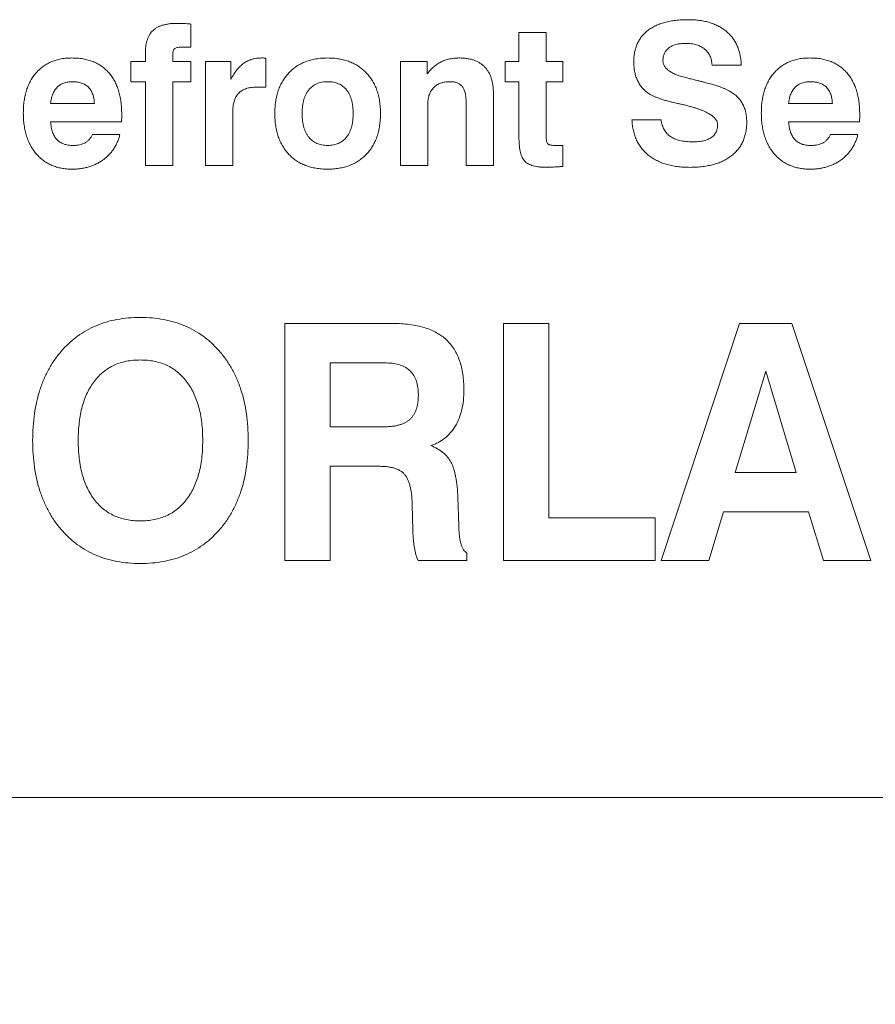
# Model space of a CAD drawing. Units: millimetres. Extents: x 6 to 414, y 6 to 291.
# Drawn here: x 242 to 253, y 161 to 173 of the extents above; entities that cross this region are included whole.
import ezdxf

# ---------------------------------------------------------------- set-up
doc = ezdxf.new("R2010")
doc.units = ezdxf.units.MM
doc.layers.add('BEMAßUNG_1', color=7, linetype='Continuous')
doc.styles.add('SLDTEXTSTYLE0', font='TXT', dxfattribs={"width": 0.605})
doc.dimstyles.new('SLDDIMSTYLE1', dxfattribs={"dimtxt": 2.5, "dimasz": 4, "dimexe": 0, "dimexo": 0.0625, "dimtad": 0, "dimtoh": 1, "dimdec": 4, "dimzin": 12, "dimdsep": 46, "dimtxsty": 'Standard', "dimsah": 1, "dimcen": 0.09, "dimadec": 0, "dimazin": 0, "dimtfac": 1, "dimtdec": 4, "dimtofl": 0, "dimtmove": 0, "dimatfit": 3, "dimfxl": 1, "dimtolj": 1, "dimtzin": 12, "dimarcsym": 0})

# ---------------------------------------------------------------- blocks, each defined once
blk = doc.blocks.new('*D38')
at = {"layer": 'BEMAßUNG_1'}
for p, q in [((262.09, 165.368), (262.09, 146.618)), ((234.59, 162.368), (234.59, 146.618)), ((234.59, 147.618), (243.412, 147.618)), ((262.09, 147.618), (253.268, 147.618))]:
    blk.add_line(p, q, dxfattribs=at)
for points in [[(234.59, 147.618), (238.59, 147.018), (238.59, 148.218)], [(262.09, 147.618), (258.09, 148.218), (258.09, 147.018)]]:
    blk.add_solid(points, dxfattribs=at)
at = {"layer": 'BEMAßUNG_1', "insert": (244.999, 148.923), "char_height": 2.5, "attachment_point": 1, "style": 'SLDTEXTSTYLE0'}
blk.add_mtext('27,5', dxfattribs=at)

msp = doc.modelspace()

# ---------------------------------------------------------------- linework, layer by layer
at = {"color": 7, "linetype": 'Continuous', "lineweight": 15}
for p, q in [((244.54247, 173.40961), (244.54247, 173.11827)), ((248.69631, 172.93365), (248.69631, 173.30288)), ((248.69631, 173.30288), (249.04247, 173.30288)), ((249.04247, 173.30288), (249.04247, 172.93365)), ((243.96555, 172.93365), (243.96555, 173.05156)), ((244.3117, 173.02236), (244.3117, 172.93365)), ((244.54247, 173.11827), (244.44619, 173.11827)), ((243.78093, 172.67981), (243.78093, 172.93365)), ((243.78093, 172.93365), (243.96555, 172.93365)), ((244.3117, 172.93365), (244.54247, 172.93365)), ((244.54247, 172.93365), (244.54247, 172.67981)), ((244.72708, 171.61827), (244.72708, 172.93365)), ((244.72708, 172.93365), (245.04836, 172.93365)), ((245.04836, 172.93365), (245.04836, 172.70757)), ((245.48862, 172.97692), (245.49006, 172.61058)), ((247.19631, 171.61827), (247.19631, 172.93365)), ((247.19631, 172.93365), (247.53526, 172.93365)), ((247.53526, 172.93365), (247.53526, 172.78005)), ((248.5236, 172.67981), (248.5236, 172.93365)), ((248.5236, 172.93365), (248.69631, 172.93365)), ((249.04247, 172.93365), (249.25016, 172.93365)), ((249.25016, 172.93365), (249.25016, 172.67981)), ((251.5117, 172.8875), (251.14247, 172.8875)), ((243.96555, 172.67981), (243.78093, 172.67981)), ((243.96555, 171.61827), (243.96555, 172.67981)), ((244.54247, 172.67981), (244.31422, 172.67981)), ((244.31422, 172.67981), (244.31422, 171.61827)), ((248.69631, 172.67981), (248.5236, 172.67981)), ((248.69631, 171.97308), (248.69631, 172.67981)), ((249.25016, 172.67981), (249.04247, 172.67981)), ((249.04247, 172.67981), (249.04247, 171.95613)), ((245.49006, 172.61058), (245.36963, 172.61058)), ((248.37324, 172.51827), (248.37324, 171.61827)), ((242.76555, 172.40288), (243.31939, 172.40288)), ((247.54247, 172.4018), (247.54247, 171.61827)), ((248.02708, 171.61827), (248.02708, 172.41623)), ((252.1117, 172.40288), (252.66555, 172.40288)), ((245.07324, 172.3131), (245.07324, 171.61827)), ((243.66086, 172.17212), (242.76555, 172.17212)), ((250.12708, 172.19519), (250.49631, 172.19519)), ((253.00701, 172.17212), (252.1117, 172.17212)), ((243.29631, 172.01058), (243.64247, 172.01058)), ((252.64247, 172.01058), (252.98862, 172.01058)), ((249.16254, 171.87211), (249.25016, 171.87211)), ((249.25016, 171.87211), (249.25016, 171.60493)), ((244.31422, 171.61827), (243.96555, 171.61827)), ((245.07324, 171.61827), (244.72708, 171.61827)), ((247.54247, 171.61827), (247.19631, 171.61827)), ((248.37324, 171.61827), (248.02708, 171.61827)), ((245.72987, 166.61827), (245.72987, 169.61827)), ((245.72987, 169.61827), (247.09706, 169.61827)), ((248.4991, 166.61827), (248.4991, 169.61827)), ((248.4991, 169.61827), (249.07602, 169.61827)), ((249.07602, 169.61827), (249.07602, 167.15673)), ((250.4991, 166.61827), (251.48888, 169.61827)), ((251.48888, 169.61827), (252.14994, 169.61827)), ((252.14994, 169.61827), (253.15294, 166.61827)), ((247.01833, 169.11827), (246.30679, 169.11827)), ((246.30679, 169.11827), (246.30679, 168.31058)), ((251.82121, 169.0155), (251.436, 167.73365)), ((252.20823, 167.73365), (251.82121, 169.0155)), ((246.30679, 168.31058), (246.99129, 168.31058)), ((246.92398, 167.81058), (246.30679, 167.81058)), ((246.30679, 167.81058), (246.30679, 166.61827)), ((251.436, 167.73365), (252.20823, 167.73365)), ((247.92218, 167.41935), (247.9348, 167.05757)), ((247.35246, 167.00349), (247.34525, 167.3256)), ((249.07602, 167.15673), (250.42218, 167.15673)), ((250.42218, 167.15673), (250.42218, 166.61827)), ((251.28516, 167.23365), (251.10186, 166.61827)), ((252.36328, 167.23365), (251.28516, 167.23365)), ((252.55258, 166.61827), (252.36328, 167.23365)), ((247.9348, 167.05757), (247.9348, 167.04495)), ((248.03756, 166.71202), (248.03756, 166.61827)), ((246.30679, 166.61827), (245.72987, 166.61827)), ((248.03756, 166.61827), (247.41857, 166.61827)), ((250.42218, 166.61827), (248.4991, 166.61827)), ((251.10186, 166.61827), (250.4991, 166.61827)), ((253.15294, 166.61827), (252.55258, 166.61827)), ((236.19004, 163.61827), (259.49004, 163.61827))]:
    msp.add_line(p, q, dxfattribs=at)
for points, knots in [([(243.96555, 173.05156), (243.96576, 173.06684), (243.96619, 173.0964), (243.97107, 173.13906), (243.9784, 173.17871), (243.98928, 173.21499), (244.0026, 173.24855), (244.01947, 173.27872), (244.0396, 173.30575), (244.06252, 173.32982), (244.08882, 173.35114), (244.11897, 173.36877), (244.15204, 173.38479), (244.18905, 173.39658), (244.2294, 173.40641), (244.27314, 173.41358), (244.32052, 173.4174), (244.35316, 173.41797), (244.37011, 173.41827)], [0, 0, 0, 0, 0.072733, 0.14068688, 0.20422774, 0.26453833, 0.32076938, 0.3758673, 0.42864464, 0.48087279, 0.53379583, 0.58926123, 0.6468738, 0.7084186, 0.77380957, 0.84457661, 0.91925674, 1, 1, 1, 1]), ([(244.37011, 173.41827), (244.38322, 173.41822), (244.41027, 173.41813), (244.4521, 173.41652), (244.4965, 173.41425), (244.52685, 173.41119), (244.54247, 173.40962)], [0, 0, 0, 0, 0.22765005, 0.47005362, 0.72734797, 1, 1, 1, 1]), ([(250.15016, 172.92933), (250.15071, 172.95027), (250.15178, 172.99113), (250.16024, 173.05044), (250.17372, 173.10618), (250.19353, 173.1579), (250.21782, 173.20652), (250.24892, 173.2505), (250.28492, 173.2911), (250.32663, 173.32743), (250.37337, 173.36002), (250.4252, 173.38829), (250.48222, 173.41145), (250.54378, 173.43106), (250.61027, 173.44601), (250.68161, 173.45672), (250.75785, 173.46328), (250.81036, 173.46403), (250.83742, 173.46442)], [0, 0, 0, 0, 0.06349019, 0.12385337, 0.18131636, 0.23703259, 0.29148007, 0.34567809, 0.39989203, 0.45568094, 0.51301431, 0.57238772, 0.63432502, 0.69934123, 0.76813447, 0.84076903, 0.9179581, 1, 1, 1, 1]), ([(250.83742, 173.46442), (250.86279, 173.4639), (250.91208, 173.46288), (250.98395, 173.45613), (251.05157, 173.4442), (251.11509, 173.42782), (251.17428, 173.4065), (251.2291, 173.3804), (251.27983, 173.34974), (251.32614, 173.3143), (251.36776, 173.27454), (251.40434, 173.23079), (251.43569, 173.18301), (251.46165, 173.13133), (251.48215, 173.07576), (251.49779, 173.01651), (251.50783, 172.95331), (251.51039, 172.90977), (251.5117, 172.8875)], [0, 0, 0, 0, 0.07606086, 0.14772394, 0.21613727, 0.28167651, 0.34413078, 0.40440097, 0.46340882, 0.52148878, 0.5788231, 0.63560804, 0.69206631, 0.74974822, 0.8085721, 0.86930677, 0.93315766, 1, 1, 1, 1]), ([(250.80497, 173.16442), (250.78341, 173.16377), (250.74266, 173.16254), (250.68511, 173.15236), (250.63544, 173.13432), (250.59963, 173.11339), (250.57632, 173.09273), (250.56086, 173.07639), (250.54776, 173.05845), (250.53773, 173.03844), (250.52933, 173.01739), (250.52364, 172.99459), (250.51987, 172.97044), (250.51955, 172.95374), (250.51939, 172.94519)], [0, 0, 0, 0, 0.15851006, 0.29967019, 0.42778385, 0.54560193, 0.60199394, 0.65641782, 0.71089194, 0.76467283, 0.82066139, 0.87727477, 0.93716917, 1, 1, 1, 1]), ([(251.14247, 172.8875), (251.14144, 172.89846), (251.13943, 172.91977), (251.13367, 172.9507), (251.12532, 172.9795), (251.115, 173.00664), (251.10146, 173.03128), (251.0864, 173.05441), (251.06843, 173.07509), (251.04825, 173.09383), (251.02569, 173.11062), (251.00077, 173.12487), (250.97379, 173.1373), (250.94448, 173.14748), (250.91262, 173.15471), (250.87872, 173.16069), (250.84253, 173.16381), (250.81771, 173.16421), (250.80497, 173.16442)], [0, 0, 0, 0, 0.06717997, 0.13065045, 0.19173441, 0.25005841, 0.30751266, 0.3630753, 0.41823427, 0.47431302, 0.53096499, 0.58949177, 0.64925226, 0.71214316, 0.77853294, 0.84850451, 0.92218351, 1, 1, 1, 1]), ([(244.44619, 173.11827), (244.43356, 173.11819), (244.41062, 173.11804), (244.37978, 173.1141), (244.35582, 173.10843), (244.33747, 173.09986), (244.32547, 173.08602), (244.31698, 173.06886), (244.31274, 173.04694), (244.31206, 173.03102), (244.3117, 173.02236)], [0, 0, 0, 0, 0.1945773, 0.35334097, 0.47779428, 0.57390309, 0.65913184, 0.75439796, 0.86630879, 1, 1, 1, 1]), ([(242.41939, 172.28389), (242.4198, 172.31012), (242.4206, 172.36126), (242.429, 172.4358), (242.44108, 172.50624), (242.4594, 172.57229), (242.48222, 172.6343), (242.51099, 172.69173), (242.54414, 172.74531), (242.58283, 172.79385), (242.62569, 172.83768), (242.67287, 172.87582), (242.72401, 172.90799), (242.77872, 172.93457), (242.83741, 172.95465), (242.89954, 172.96952), (242.96566, 172.97823), (243.01095, 172.97927), (243.03418, 172.97981)], [0, 0, 0, 0, 0.07486911, 0.14598264, 0.21398786, 0.27877573, 0.34144948, 0.40239324, 0.4619198, 0.52105015, 0.57930522, 0.63666652, 0.69390135, 0.75147281, 0.80998519, 0.87068001, 0.93369405, 1, 1, 1, 1]), ([(243.03418, 172.97981), (243.05872, 172.9793), (243.10642, 172.9783), (243.17581, 172.96939), (243.24103, 172.95529), (243.30175, 172.93457), (243.35841, 172.90856), (243.4104, 172.87622), (243.45857, 172.83853), (243.50186, 172.79464), (243.54042, 172.74545), (243.57431, 172.69143), (243.60218, 172.63216), (243.62587, 172.56845), (243.64381, 172.49958), (243.65603, 172.4257), (243.66433, 172.34706), (243.66513, 172.29293), (243.66555, 172.26514)], [0, 0, 0, 0, 0.06787626, 0.13187761, 0.19318227, 0.25216475, 0.30898621, 0.36526819, 0.42113918, 0.47779699, 0.53532988, 0.59372568, 0.6538037, 0.71618171, 0.78150193, 0.85031704, 0.9231639, 1, 1, 1, 1]), ([(245.04836, 172.70757), (245.06015, 172.72972), (245.08273, 172.77214), (245.12264, 172.82881), (245.16525, 172.87637), (245.21139, 172.9148), (245.26159, 172.94419), (245.3161, 172.96469), (245.37489, 172.97793), (245.41571, 172.97917), (245.4367, 172.97981)], [0, 0, 0, 0, 0.14947823, 0.28623818, 0.41202585, 0.52907928, 0.64274423, 0.75704192, 0.87508662, 1, 1, 1, 1]), ([(245.4367, 172.97981), (245.44295, 172.97992), (245.45378, 172.9801), (245.46818, 172.97905), (245.47931, 172.9787), (245.48575, 172.97747), (245.48862, 172.97692)], [0, 0, 0, 0, 0.35998556, 0.62341604, 0.83156102, 1, 1, 1, 1]), ([(245.60401, 172.27668), (245.60457, 172.30327), (245.60566, 172.35512), (245.61397, 172.43077), (245.62802, 172.50205), (245.64736, 172.569), (245.67241, 172.6316), (245.70297, 172.68991), (245.73975, 172.74354), (245.78156, 172.79275), (245.82847, 172.83665), (245.87947, 172.8752), (245.93501, 172.90751), (245.99454, 172.93424), (246.0584, 172.95486), (246.12636, 172.96896), (246.19833, 172.9784), (246.24785, 172.97933), (246.27324, 172.97981)], [0, 0, 0, 0, 0.0725097, 0.14145104, 0.20729768, 0.27048738, 0.33125206, 0.39094666, 0.44969638, 0.50830595, 0.56676123, 0.6245999, 0.68235301, 0.74164555, 0.80230398, 0.86500521, 0.93076689, 1, 1, 1, 1]), ([(246.27324, 172.97981), (246.29851, 172.97933), (246.34778, 172.9784), (246.41952, 172.96892), (246.48735, 172.95484), (246.55114, 172.93434), (246.61052, 172.90731), (246.66623, 172.87533), (246.71727, 172.83663), (246.76419, 172.79275), (246.80602, 172.74355), (246.84275, 172.68982), (246.8737, 172.63162), (246.89919, 172.56907), (246.91843, 172.50205), (246.93251, 172.43078), (246.94081, 172.35512), (246.94191, 172.30327), (246.94247, 172.27668)], [0, 0, 0, 0, 0.0689325, 0.13439454, 0.19712036, 0.2578026, 0.31681925, 0.37487832, 0.43273968, 0.4912179, 0.54985046, 0.60862323, 0.66849509, 0.7294065, 0.79262099, 0.85849346, 0.92746185, 1, 1, 1, 1]), ([(247.53526, 172.78005), (247.54787, 172.796), (247.57256, 172.82724), (247.61533, 172.8678), (247.66097, 172.90243), (247.71004, 172.93072), (247.76229, 172.95299), (247.81774, 172.96823), (247.8759, 172.97798), (247.91563, 172.97919), (247.93586, 172.97981)], [0, 0, 0, 0, 0.13097976, 0.25650141, 0.37879482, 0.49962577, 0.620824, 0.74399093, 0.86961542, 1, 1, 1, 1]), ([(247.93586, 172.97981), (247.95354, 172.97948), (247.98791, 172.97884), (248.03773, 172.9734), (248.08418, 172.96443), (248.12718, 172.95206), (248.16651, 172.93545), (248.20292, 172.91626), (248.23555, 172.89257), (248.26467, 172.86525), (248.29041, 172.83434), (248.31289, 172.79991), (248.33168, 172.76175), (248.34673, 172.71996), (248.35856, 172.6747), (248.36723, 172.62576), (248.37216, 172.57318), (248.37287, 172.53691), (248.37324, 172.51827)], [0, 0, 0, 0, 0.07268391, 0.14128001, 0.20572798, 0.26702406, 0.32484108, 0.38100196, 0.4358629, 0.49005206, 0.54478154, 0.60084014, 0.65874157, 0.71924169, 0.78312833, 0.85088629, 0.92336496, 1, 1, 1, 1]), ([(250.34487, 172.52656), (250.32963, 172.53707), (250.29945, 172.55787), (250.26033, 172.59653), (250.22633, 172.63973), (250.19848, 172.68846), (250.17685, 172.74224), (250.16152, 172.80063), (250.15194, 172.86351), (250.15077, 172.90694), (250.15016, 172.92933)], [0, 0, 0, 0, 0.11854041, 0.23463027, 0.35102926, 0.47013954, 0.59322046, 0.72165284, 0.85648168, 1, 1, 1, 1]), ([(250.51939, 172.94519), (250.52034, 172.93352), (250.52224, 172.91014), (250.53659, 172.8765), (250.5601, 172.8458), (250.59276, 172.81806), (250.63384, 172.79235), (250.68402, 172.76933), (250.74298, 172.74799), (250.78587, 172.73689), (250.80857, 172.73101)], [0, 0, 0, 0, 0.09056601, 0.18153642, 0.27969706, 0.38901212, 0.51298288, 0.6555886, 0.81764654, 1, 1, 1, 1]), ([(251.76555, 172.28389), (251.76595, 172.31012), (251.76675, 172.36126), (251.77516, 172.4358), (251.78723, 172.50624), (251.80555, 172.57229), (251.82838, 172.6343), (251.85714, 172.69173), (251.8903, 172.74531), (251.92899, 172.79385), (251.97184, 172.83768), (252.01903, 172.87582), (252.07016, 172.90799), (252.12487, 172.93457), (252.18356, 172.95465), (252.2457, 172.96952), (252.31181, 172.97823), (252.35711, 172.97927), (252.38033, 172.97981)], [0, 0, 0, 0, 0.07486911, 0.14598264, 0.21398786, 0.27877573, 0.34144948, 0.40239324, 0.4619198, 0.52105015, 0.57930522, 0.63666652, 0.69390135, 0.75147281, 0.80998519, 0.87068001, 0.93369405, 1, 1, 1, 1]), ([(252.38033, 172.97981), (252.40488, 172.9793), (252.45257, 172.9783), (252.52196, 172.96939), (252.58719, 172.95529), (252.6479, 172.93457), (252.70457, 172.90856), (252.75655, 172.87622), (252.80473, 172.83853), (252.84801, 172.79464), (252.88657, 172.74545), (252.92046, 172.69143), (252.94833, 172.63216), (252.97203, 172.56845), (252.98997, 172.49958), (253.00218, 172.4257), (253.01048, 172.34706), (253.01129, 172.29293), (253.0117, 172.26514)], [0, 0, 0, 0, 0.06787626, 0.13187761, 0.19318227, 0.25216475, 0.30898621, 0.36526819, 0.42113918, 0.47779699, 0.53532988, 0.59372568, 0.6538037, 0.71618171, 0.78150193, 0.85031704, 0.9231639, 1, 1, 1, 1]), ([(243.04103, 172.67981), (243.03104, 172.6796), (243.01162, 172.6792), (242.98321, 172.67604), (242.95654, 172.67004), (242.93112, 172.66278), (242.90762, 172.65251), (242.88565, 172.6402), (242.86561, 172.62535), (242.84062, 172.60303), (242.81415, 172.56891), (242.78975, 172.52058), (242.77275, 172.46444), (242.76802, 172.42404), (242.76555, 172.40288)], [0, 0, 0, 0, 0.06844153, 0.13314457, 0.19553403, 0.25575801, 0.31408018, 0.37091036, 0.42810383, 0.48470053, 0.60027163, 0.72152313, 0.85420681, 1, 1, 1, 1]), ([(243.31939, 172.40288), (243.31884, 172.41384), (243.31777, 172.4351), (243.31339, 172.46597), (243.30686, 172.49474), (243.29878, 172.52184), (243.28771, 172.54646), (243.27571, 172.56969), (243.26057, 172.59016), (243.24408, 172.60918), (243.22517, 172.62573), (243.20451, 172.64026), (243.18199, 172.65252), (243.15767, 172.66284), (243.13105, 172.67012), (243.10279, 172.67603), (243.07247, 172.67921), (243.05173, 172.6796), (243.04103, 172.67981)], [0, 0, 0, 0, 0.07387471, 0.14341183, 0.20983603, 0.27260846, 0.3335564, 0.39154723, 0.44842413, 0.50466292, 0.56090171, 0.61730943, 0.6745887, 0.7334109, 0.79494281, 0.86023615, 0.9278645, 1, 1, 1, 1]), ([(246.27468, 172.67981), (246.26205, 172.67941), (246.23742, 172.67864), (246.20148, 172.67407), (246.16786, 172.66579), (246.13645, 172.65408), (246.10718, 172.63939), (246.08024, 172.62125), (246.05592, 172.59955), (246.03343, 172.57509), (246.01371, 172.54728), (245.99663, 172.51665), (245.98233, 172.48338), (245.97027, 172.44749), (245.96144, 172.40869), (245.95504, 172.36724), (245.951, 172.32304), (245.95045, 172.29268), (245.95016, 172.27704)], [0, 0, 0, 0, 0.0645569, 0.12587788, 0.18471285, 0.24106591, 0.29682014, 0.35166729, 0.40649381, 0.46300728, 0.52111984, 0.58023301, 0.64184238, 0.7059302, 0.77341206, 0.8448971, 0.9201251, 1, 1, 1, 1]), ([(246.59631, 172.27704), (246.59597, 172.29267), (246.59531, 172.32301), (246.59206, 172.3673), (246.58488, 172.40864), (246.57628, 172.44752), (246.564, 172.48326), (246.55039, 172.51687), (246.53264, 172.54706), (246.51346, 172.57509), (246.49126, 172.59964), (246.46696, 172.62126), (246.44015, 172.63917), (246.41133, 172.65428), (246.38025, 172.66563), (246.34707, 172.67415), (246.31158, 172.67863), (246.28719, 172.67941), (246.27468, 172.67981)], [0, 0, 0, 0, 0.08020928, 0.15569932, 0.22758155, 0.29534591, 0.35970201, 0.421326, 0.48099018, 0.53898974, 0.59532612, 0.65038216, 0.70545891, 0.7603489, 0.81693788, 0.87482257, 0.93578885, 1, 1, 1, 1]), ([(247.81903, 172.67981), (247.80868, 172.67964), (247.7884, 172.67932), (247.75887, 172.67553), (247.73081, 172.66991), (247.70451, 172.66157), (247.67986, 172.6511), (247.65688, 172.63848), (247.6358, 172.6231), (247.61648, 172.60555), (247.59903, 172.58599), (247.58399, 172.56461), (247.57064, 172.5419), (247.56085, 172.51693), (247.55227, 172.49065), (247.5468, 172.46243), (247.54293, 172.43268), (247.54262, 172.41227), (247.54247, 172.4018)], [0, 0, 0, 0, 0.06990682, 0.13701516, 0.20090428, 0.26308155, 0.32313696, 0.38168441, 0.43985869, 0.49909532, 0.55778913, 0.61662331, 0.67556957, 0.73531096, 0.79748824, 0.86217295, 0.92928129, 1, 1, 1, 1]), ([(248.02708, 172.41623), (248.02695, 172.42765), (248.02668, 172.44967), (248.02465, 172.48148), (248.02062, 172.51072), (248.01539, 172.5374), (248.0084, 172.56147), (248.00045, 172.5832), (247.99006, 172.60215), (247.97493, 172.62439), (247.95013, 172.64726), (247.91308, 172.66688), (247.8683, 172.6777), (247.83616, 172.67908), (247.81903, 172.67981)], [0, 0, 0, 0, 0.08827841, 0.17022379, 0.24616682, 0.31631399, 0.38012089, 0.43981852, 0.494687, 0.54674644, 0.64731052, 0.75163644, 0.86768101, 1, 1, 1, 1]), ([(250.80857, 172.73101), (250.82095, 172.72785), (250.84411, 172.72194), (250.87688, 172.7141), (250.9051, 172.7069), (250.92252, 172.70241), (250.93045, 172.70036)], [0, 0, 0, 0, 0.30479929, 0.57063175, 0.80445081, 1, 1, 1, 1]), ([(250.93045, 172.70036), (250.94644, 172.69641), (250.97723, 172.68879), (251.02158, 172.67763), (251.06231, 172.66713), (251.09954, 172.65757), (251.13284, 172.64802), (251.16275, 172.63986), (251.18891, 172.63189), (251.21883, 172.62247), (251.25257, 172.61065), (251.2905, 172.5961), (251.32548, 172.58011), (251.34767, 172.56882), (251.35845, 172.56334)], [0, 0, 0, 0, 0.1096661, 0.21118007, 0.3045435, 0.38975848, 0.46703938, 0.53519578, 0.59621236, 0.6491103, 0.74402154, 0.83423102, 0.91947231, 1, 1, 1, 1]), ([(252.38718, 172.67981), (252.3772, 172.6796), (252.35778, 172.6792), (252.32937, 172.67604), (252.30269, 172.67004), (252.27727, 172.66278), (252.25378, 172.65251), (252.2318, 172.6402), (252.21177, 172.62535), (252.18678, 172.60303), (252.1603, 172.56891), (252.13591, 172.52058), (252.1189, 172.46444), (252.11417, 172.42404), (252.1117, 172.40288)], [0, 0, 0, 0, 0.06844153, 0.13314457, 0.19553403, 0.25575801, 0.31408018, 0.37091036, 0.42810383, 0.48470053, 0.60027163, 0.72152313, 0.85420681, 1, 1, 1, 1]), ([(252.66555, 172.40288), (252.66499, 172.41384), (252.66392, 172.4351), (252.65955, 172.46597), (252.65301, 172.49474), (252.64494, 172.52184), (252.63386, 172.54646), (252.62186, 172.56969), (252.60672, 172.59016), (252.59024, 172.60918), (252.57132, 172.62573), (252.55067, 172.64026), (252.52814, 172.65252), (252.50382, 172.66284), (252.4772, 172.67012), (252.44894, 172.67603), (252.41862, 172.67921), (252.39788, 172.6796), (252.38718, 172.67981)], [0, 0, 0, 0, 0.07387471, 0.14341183, 0.20983603, 0.27260846, 0.3335564, 0.39154723, 0.44842413, 0.50466292, 0.56090171, 0.61730943, 0.6745887, 0.7334109, 0.79494281, 0.86023615, 0.9278645, 1, 1, 1, 1]), ([(245.36963, 172.61058), (245.35772, 172.61042), (245.33456, 172.61011), (245.30107, 172.60634), (245.26976, 172.60077), (245.24084, 172.59236), (245.21391, 172.58202), (245.18938, 172.569), (245.16703, 172.55373), (245.14719, 172.53602), (245.1296, 172.51592), (245.11468, 172.49346), (245.10124, 172.46921), (245.09152, 172.44205), (245.08306, 172.41309), (245.07748, 172.38166), (245.07371, 172.34817), (245.0734, 172.32501), (245.07324, 172.3131)], [0, 0, 0, 0, 0.07420433, 0.14428107, 0.20981742, 0.27218085, 0.33172651, 0.38937071, 0.44485666, 0.50004338, 0.5547346, 0.61083923, 0.66782238, 0.72709879, 0.79018258, 0.85571893, 0.92579567, 1, 1, 1, 1]), ([(250.70256, 172.40469), (250.68234, 172.40911), (250.64331, 172.41764), (250.58753, 172.43232), (250.53604, 172.44648), (250.48919, 172.46171), (250.44657, 172.47711), (250.40838, 172.49289), (250.37462, 172.50886), (250.35441, 172.52089), (250.34487, 172.52656)], [0, 0, 0, 0, 0.16366443, 0.31576894, 0.45594683, 0.58575814, 0.705093, 0.8141456, 0.91231446, 1, 1, 1, 1]), ([(251.35845, 172.56334), (251.37607, 172.55311), (251.41061, 172.53303), (251.45626, 172.49566), (251.49475, 172.45314), (251.52635, 172.40589), (251.55115, 172.35382), (251.56832, 172.2968), (251.57895, 172.23513), (251.58026, 172.19235), (251.58093, 172.17031)], [0, 0, 0, 0, 0.128031258, 0.251114985, 0.369450534, 0.487757076, 0.607514874, 0.730958242, 0.861388524, 1, 1, 1, 1]), ([(250.74043, 172.39639), (250.73525, 172.39746), (250.7226, 172.40007), (250.71001, 172.40297), (250.70256, 172.40469)], [0, 0, 0, 0, 0.40869511, 1, 1, 1, 1]), ([(250.75124, 172.39423), (250.74932, 172.39458), (250.7457, 172.39523), (250.74211, 172.39602), (250.74043, 172.39639)], [0, 0, 0, 0, 0.532045993, 1, 1, 1, 1]), ([(251.2117, 172.13534), (251.21136, 172.14187), (251.21068, 172.15491), (251.20487, 172.17408), (251.1957, 172.19267), (251.18282, 172.21081), (251.1664, 172.22854), (251.1464, 172.24568), (251.12321, 172.26289), (251.09594, 172.27886), (251.06524, 172.29473), (251.03091, 172.31018), (250.99309, 172.3252), (250.95174, 172.34006), (250.9068, 172.35449), (250.85805, 172.36784), (250.80604, 172.38194), (250.76991, 172.39004), (250.75124, 172.39423)], [0, 0, 0, 0, 0.03507026, 0.0700689, 0.10679913, 0.14626799, 0.18929064, 0.2364985, 0.28784774, 0.34440941, 0.40630545, 0.47374057, 0.54687296, 0.62521775, 0.71009105, 0.8007859, 0.89709609, 1, 1, 1, 1]), ([(243.03634, 171.57212), (243.01323, 171.57262), (242.96803, 171.5736), (242.90206, 171.58281), (242.83984, 171.5979), (242.78121, 171.61883), (242.7265, 171.64611), (242.67523, 171.6791), (242.62773, 171.71825), (242.5846, 171.76351), (242.54564, 171.81361), (242.51166, 171.86822), (242.483, 171.92721), (242.45962, 171.99038), (242.44164, 172.0579), (242.42886, 172.12942), (242.42063, 172.20522), (242.41981, 172.25719), (242.41939, 172.28389)], [0, 0, 0, 0, 0.06513117, 0.1273958, 0.18740473, 0.24540548, 0.30254924, 0.35942703, 0.41697045, 0.47569943, 0.5353599, 0.59564481, 0.65673232, 0.72000444, 0.78528359, 0.85349209, 0.92471998, 1, 1, 1, 1]), ([(246.27324, 171.57212), (246.24784, 171.57259), (246.19833, 171.57352), (246.12636, 171.58298), (246.05838, 171.59702), (245.99466, 171.61782), (245.93479, 171.64387), (245.87972, 171.67686), (245.82833, 171.71484), (245.7816, 171.75885), (245.73962, 171.80805), (245.70309, 171.86197), (245.67229, 171.92039), (245.64745, 171.98321), (245.62795, 172.05033), (245.61399, 172.12188), (245.60566, 172.19788), (245.60457, 172.24998), (245.60401, 172.27668)], [0, 0, 0, 0, 0.0691372, 0.13480777, 0.19742213, 0.25799653, 0.31707368, 0.37491291, 0.4324753, 0.4908496, 0.54937796, 0.60831704, 0.66792893, 0.72891344, 0.7920156, 0.85809224, 0.92726354, 1, 1, 1, 1]), ([(245.95016, 172.27704), (245.95045, 172.26129), (245.95101, 172.23069), (245.955, 172.18624), (245.96148, 172.14456), (245.97029, 172.10552), (245.98224, 172.06935), (245.99674, 172.03593), (246.0136, 172.00507), (246.03342, 171.97718), (246.05603, 171.95275), (246.08011, 171.93065), (246.1072, 171.91255), (246.13645, 171.89784), (246.16786, 171.88614), (246.20148, 171.87785), (246.23742, 171.87328), (246.26205, 171.87251), (246.27468, 171.87212)], [0, 0, 0, 0, 0.08021992, 0.1558063, 0.22705258, 0.29490524, 0.35935996, 0.42076357, 0.48021421, 0.53813269, 0.5944574, 0.64950724, 0.7041712, 0.75973922, 0.81590407, 0.87454254, 0.93565872, 1, 1, 1, 1]), ([(246.94247, 172.27668), (246.94191, 172.24998), (246.94082, 172.19788), (246.9325, 172.12187), (246.9185, 172.05034), (246.8991, 171.98313), (246.87381, 171.92037), (246.84262, 171.86206), (246.80615, 171.80804), (246.76415, 171.75885), (246.71742, 171.71486), (246.66599, 171.67673), (246.61074, 171.64407), (246.55102, 171.61771), (246.48737, 171.59704), (246.41951, 171.58301), (246.34778, 171.57352), (246.29851, 171.57259), (246.27324, 171.57212)], [0, 0, 0, 0, 0.07276511, 0.14196366, 0.20806632, 0.27119333, 0.33232397, 0.39211298, 0.45107526, 0.50962669, 0.56802397, 0.62560903, 0.68375314, 0.74255416, 0.80315242, 0.86579144, 0.93116289, 1, 1, 1, 1]), ([(246.27468, 171.87212), (246.28707, 171.87252), (246.31134, 171.87331), (246.3467, 171.87779), (246.3798, 171.88622), (246.4107, 171.89773), (246.43941, 171.91276), (246.46636, 171.93064), (246.49045, 171.95263), (246.51266, 171.97732), (246.53256, 172.00504), (246.54928, 172.03602), (246.56434, 172.06925), (246.57616, 172.10554), (246.58501, 172.14456), (246.59147, 172.18624), (246.59547, 172.23069), (246.59603, 172.26129), (246.59631, 172.27704)], [0, 0, 0, 0, 0.06342576, 0.12422963, 0.18196013, 0.23782232, 0.2925661, 0.34749613, 0.40281391, 0.45900022, 0.51720061, 0.57694061, 0.6388909, 0.70365936, 0.77184228, 0.84343534, 0.91938962, 1, 1, 1, 1]), ([(252.38249, 171.57212), (252.35939, 171.57262), (252.31419, 171.5736), (252.24821, 171.58281), (252.18599, 171.5979), (252.12736, 171.61883), (252.07265, 171.64611), (252.02139, 171.6791), (251.97388, 171.71825), (251.93075, 171.76351), (251.89179, 171.81361), (251.85781, 171.86822), (251.82915, 171.92721), (251.80577, 171.99038), (251.78779, 172.0579), (251.77501, 172.12942), (251.76678, 172.20522), (251.76596, 172.25719), (251.76555, 172.28389)], [0, 0, 0, 0, 0.06513117, 0.1273958, 0.18740473, 0.24540548, 0.30254924, 0.35942703, 0.41697045, 0.47569943, 0.5353599, 0.59564481, 0.65673232, 0.72000444, 0.78528359, 0.85349209, 0.92471998, 1, 1, 1, 1]), ([(242.76555, 172.17212), (242.76637, 172.16008), (242.76798, 172.13667), (242.77257, 172.10278), (242.77939, 172.07117), (242.78847, 172.04191), (242.79918, 172.01484), (242.81183, 171.98998), (242.82674, 171.96761), (242.84327, 171.94716), (242.86216, 171.92946), (242.88293, 171.91422), (242.90551, 171.9011), (242.93004, 171.89031), (242.95664, 171.88193), (242.9852, 171.8764), (243.01556, 171.87258), (243.03645, 171.87227), (243.04716, 171.87212)], [0, 0, 0, 0, 0.07763785, 0.1510774, 0.21999415, 0.28559837, 0.34811253, 0.40729989, 0.46482459, 0.52091008, 0.5762051, 0.63099961, 0.68648386, 0.74400335, 0.80323623, 0.86561612, 0.93108325, 1, 1, 1, 1]), ([(243.66555, 172.26514), (243.66562, 172.25409), (243.66574, 172.23509), (243.66507, 172.20995), (243.66366, 172.18995), (243.66178, 172.17799), (243.66086, 172.17212)], [0, 0, 0, 0, 0.35564573, 0.6109, 0.8086569, 1, 1, 1, 1]), ([(250.86266, 171.59519), (250.83524, 171.59569), (250.78187, 171.59665), (250.70412, 171.60382), (250.63099, 171.61612), (250.56227, 171.63282), (250.49804, 171.65489), (250.43838, 171.68193), (250.38326, 171.71375), (250.33284, 171.75021), (250.28772, 171.79144), (250.24766, 171.83679), (250.21326, 171.88639), (250.18463, 171.9403), (250.16146, 171.99819), (250.14435, 172.06026), (250.1322, 172.12627), (250.12882, 172.17182), (250.12708, 172.19519)], [0, 0, 0, 0, 0.07705232, 0.14999063, 0.21918393, 0.28529842, 0.34853819, 0.4097611, 0.46908911, 0.52712801, 0.58427439, 0.64051915, 0.69683385, 0.75350303, 0.81171271, 0.87170723, 0.93418735, 1, 1, 1, 1]), ([(250.49631, 172.19519), (250.49815, 172.18385), (250.50174, 172.16168), (250.51051, 172.12982), (250.52165, 172.10008), (250.53533, 172.07266), (250.55136, 172.04759), (250.56946, 172.02449), (250.59043, 172.00405), (250.61377, 171.98579), (250.63973, 171.9699), (250.6682, 171.95565), (250.69981, 171.94447), (250.73367, 171.93448), (250.77043, 171.92757), (250.80964, 171.9221), (250.85167, 171.91885), (250.88056, 171.91847), (250.89547, 171.91827)], [0, 0, 0, 0, 0.06369691, 0.12451931, 0.1829746, 0.23963381, 0.29420232, 0.34783388, 0.40205908, 0.45621454, 0.51191211, 0.57065952, 0.63247174, 0.69768627, 0.76634177, 0.83970902, 0.9172914, 1, 1, 1, 1]), ([(251.58093, 172.17031), (251.58045, 172.14816), (251.5795, 172.10487), (251.57008, 172.04199), (251.55593, 171.98264), (251.53533, 171.92713), (251.50844, 171.87561), (251.47578, 171.82799), (251.43711, 171.78446), (251.39304, 171.7447), (251.34348, 171.70942), (251.28899, 171.67861), (251.22967, 171.65261), (251.16542, 171.63194), (251.09663, 171.61526), (251.02298, 171.60348), (250.9444, 171.59673), (250.89044, 171.59572), (250.86266, 171.59519)], [0, 0, 0, 0, 0.06368805, 0.12447584, 0.18251429, 0.23897467, 0.29434653, 0.34930762, 0.40467515, 0.46147972, 0.51972794, 0.57934781, 0.64128439, 0.70569405, 0.77329498, 0.84475603, 0.9200826, 1, 1, 1, 1]), ([(252.1117, 172.17212), (252.11252, 172.16008), (252.11413, 172.13667), (252.11873, 172.10278), (252.12555, 172.07117), (252.13462, 172.04191), (252.14533, 172.01484), (252.15799, 171.98998), (252.1729, 171.96761), (252.18942, 171.94716), (252.20831, 171.92946), (252.22909, 171.91422), (252.25166, 171.9011), (252.2762, 171.89031), (252.30279, 171.88193), (252.33135, 171.8764), (252.36172, 171.87258), (252.3826, 171.87227), (252.39331, 171.87212)], [0, 0, 0, 0, 0.07763785, 0.1510774, 0.21999415, 0.28559837, 0.34811253, 0.40729989, 0.46482459, 0.52091008, 0.5762051, 0.63099961, 0.68648386, 0.74400335, 0.80323623, 0.86561612, 0.93108325, 1, 1, 1, 1]), ([(253.0117, 172.26514), (253.01177, 172.25409), (253.01189, 172.23509), (253.01122, 172.20995), (253.00982, 172.18995), (253.00794, 172.17799), (253.00701, 172.17212)], [0, 0, 0, 0, 0.35564573, 0.6109, 0.8086569, 1, 1, 1, 1]), ([(250.89547, 171.91827), (250.9081, 171.91832), (250.93268, 171.91841), (250.96824, 171.92174), (251.00169, 171.92522), (251.03246, 171.93155), (251.06107, 171.93886), (251.08679, 171.94884), (251.11074, 171.95944), (251.13188, 171.97253), (251.15093, 171.98694), (251.16732, 172.00331), (251.18105, 172.02144), (251.19232, 172.04107), (251.20114, 172.06226), (251.20706, 172.08521), (251.21132, 172.1097), (251.21157, 172.12666), (251.2117, 172.13534)], [0, 0, 0, 0, 0.08705736, 0.16939264, 0.24620084, 0.31887154, 0.38583342, 0.44957772, 0.50892275, 0.56621753, 0.62060183, 0.67335699, 0.7254172, 0.77703331, 0.82906711, 0.88316001, 0.94026256, 1, 1, 1, 1]), ([(243.64247, 172.01058), (243.63784, 171.99377), (243.62874, 171.96066), (243.61002, 171.91339), (243.58852, 171.86871), (243.563, 171.82713), (243.53456, 171.78805), (243.50269, 171.75186), (243.46742, 171.71846), (243.42895, 171.68792), (243.38771, 171.66061), (243.34393, 171.63707), (243.29824, 171.6167), (243.24994, 171.60071), (243.19979, 171.58746), (243.14717, 171.57866), (243.09247, 171.57311), (243.05522, 171.57245), (243.03634, 171.57212)], [0, 0, 0, 0, 0.06445484, 0.12697797, 0.18784506, 0.24772264, 0.30723572, 0.36648062, 0.4259405, 0.48671815, 0.54802563, 0.60872349, 0.6704554, 0.73290255, 0.79676388, 0.86220553, 0.93013736, 1, 1, 1, 1]), ([(243.04716, 171.87212), (243.0622, 171.87252), (243.09087, 171.87328), (243.13181, 171.8794), (243.16856, 171.88966), (243.20127, 171.90467), (243.23047, 171.92417), (243.25606, 171.9485), (243.27848, 171.97751), (243.29025, 171.99933), (243.29631, 172.01058)], [0, 0, 0, 0, 0.14893921, 0.28376202, 0.40882339, 0.5254453, 0.63866541, 0.75484926, 0.87363726, 1, 1, 1, 1]), ([(249.0486, 171.59519), (249.03237, 171.59536), (249.00118, 171.59568), (248.95636, 171.59924), (248.91554, 171.60537), (248.87854, 171.61344), (248.84567, 171.62418), (248.81669, 171.63723), (248.79154, 171.65254), (248.77039, 171.67123), (248.75201, 171.69313), (248.73714, 171.7198), (248.72454, 171.75085), (248.71425, 171.7864), (248.70596, 171.82653), (248.70052, 171.87127), (248.69674, 171.92061), (248.69646, 171.95504), (248.69631, 171.97308)], [0, 0, 0, 0, 0.07953206, 0.1528028, 0.2201066, 0.28169103, 0.33812573, 0.38925864, 0.43714392, 0.48180172, 0.52697315, 0.57657709, 0.63071851, 0.69091282, 0.75767843, 0.83131754, 0.91163519, 1, 1, 1, 1]), ([(249.04247, 171.95613), (249.0427, 171.9483), (249.04314, 171.93394), (249.04716, 171.91427), (249.05478, 171.89896), (249.0658, 171.88708), (249.08228, 171.87994), (249.10364, 171.87534), (249.13111, 171.87267), (249.15136, 171.87231), (249.16254, 171.87212)], [0, 0, 0, 0, 0.13551163, 0.24858859, 0.34444367, 0.42832573, 0.52325026, 0.64942989, 0.80637955, 1, 1, 1, 1]), ([(252.98862, 172.01058), (252.984, 171.99377), (252.97489, 171.96066), (252.95617, 171.91339), (252.93468, 171.86871), (252.90915, 171.82713), (252.88072, 171.78805), (252.84884, 171.75186), (252.81358, 171.71846), (252.7751, 171.68792), (252.73386, 171.66061), (252.69009, 171.63707), (252.64439, 171.6167), (252.5961, 171.60071), (252.54595, 171.58746), (252.49332, 171.57866), (252.43862, 171.57311), (252.40138, 171.57245), (252.38249, 171.57212)], [0, 0, 0, 0, 0.06445484, 0.12697797, 0.18784506, 0.24772264, 0.30723572, 0.36648062, 0.4259405, 0.48671815, 0.54802563, 0.60872349, 0.6704554, 0.73290255, 0.79676388, 0.86220553, 0.93013736, 1, 1, 1, 1]), ([(252.39331, 171.87212), (252.40836, 171.87252), (252.43702, 171.87328), (252.47797, 171.8794), (252.51471, 171.88966), (252.54742, 171.90467), (252.57662, 171.92417), (252.60221, 171.9485), (252.62464, 171.97751), (252.6364, 171.99933), (252.64247, 172.01058)], [0, 0, 0, 0, 0.148939208, 0.283762024, 0.40882339, 0.525445299, 0.638665412, 0.754849257, 0.873637256, 1, 1, 1, 1]), ([(249.25016, 171.60493), (249.23237, 171.60427), (249.19364, 171.60285), (249.14475, 171.59984), (249.10546, 171.59735), (249.08105, 171.59638), (249.06278, 171.59558), (249.05269, 171.5953), (249.0486, 171.59519)], [0, 0, 0, 0, 0.264655714, 0.576062632, 0.728198623, 0.849815574, 0.939224346, 1, 1, 1, 1]), ([(242.53756, 168.1375), (242.53877, 168.19563), (242.54112, 168.30914), (242.55796, 168.47495), (242.58637, 168.63167), (242.62761, 168.77891), (242.67898, 168.91718), (242.74236, 169.04621), (242.81791, 169.16572), (242.90423, 169.27554), (243.00023, 169.37444), (243.10558, 169.46008), (243.21826, 169.5336), (243.33965, 169.59241), (243.46836, 169.63942), (243.60565, 169.67108), (243.75068, 169.69172), (243.85019, 169.69401), (243.90114, 169.69519)], [0, 0, 0, 0, 0.07461597, 0.14569607, 0.21368321, 0.27881724, 0.34171869, 0.40278367, 0.46299537, 0.52287451, 0.58179127, 0.63954277, 0.69681715, 0.75408806, 0.81232868, 0.87232917, 0.9346243, 1, 1, 1, 1]), ([(243.90114, 169.69519), (243.95209, 169.69399), (244.05159, 169.69164), (244.19676, 169.67137), (244.33384, 169.63831), (244.46352, 169.59277), (244.58493, 169.53297), (244.69792, 169.45952), (244.8035, 169.37367), (244.89962, 169.27435), (244.98688, 169.16474), (245.06223, 169.04484), (245.12626, 168.91601), (245.17858, 168.77793), (245.21864, 168.63053), (245.24721, 168.47434), (245.26499, 168.30898), (245.2672, 168.19564), (245.26833, 168.1375)], [0, 0, 0, 0, 0.06532756, 0.12757682, 0.18759311, 0.24594606, 0.30351873, 0.36075093, 0.41845991, 0.47769665, 0.53769093, 0.5978583, 0.65899236, 0.72193829, 0.78695585, 0.85464026, 0.92543897, 1, 1, 1, 1]), ([(247.09706, 169.61827), (247.13414, 169.61784), (247.20606, 169.61701), (247.31006, 169.60641), (247.40666, 169.59035), (247.49605, 169.56867), (247.57776, 169.53903), (247.65202, 169.50285), (247.7194, 169.46091), (247.77889, 169.41168), (247.83117, 169.35572), (247.87642, 169.29293), (247.91427, 169.2231), (247.94584, 169.14686), (247.96952, 169.06329), (247.98689, 168.97304), (247.99701, 168.87591), (247.99839, 168.809), (247.9991, 168.77452)], [0, 0, 0, 0, 0.07826555, 0.15178009, 0.22040117, 0.28491704, 0.34565328, 0.40352917, 0.45902617, 0.51279471, 0.56605358, 0.6202792, 0.67573268, 0.73337789, 0.79414062, 0.85875068, 0.92721651, 1, 1, 1, 1]), ([(243.89934, 169.15673), (243.86924, 169.15598), (243.81037, 169.15452), (243.72485, 169.14137), (243.6441, 169.12155), (243.56917, 169.09141), (243.49854, 169.05422), (243.43367, 169.0075), (243.37354, 168.95307), (243.31953, 168.89), (243.27068, 168.81998), (243.2296, 168.74204), (243.19283, 168.65844), (243.16476, 168.56711), (243.14133, 168.46947), (243.12678, 168.36459), (243.11567, 168.25332), (243.11489, 168.17679), (243.11448, 168.1375)], [0, 0, 0, 0, 0.062011375, 0.121289441, 0.177979354, 0.233039449, 0.287355823, 0.342130228, 0.397382019, 0.454178624, 0.512943825, 0.572993625, 0.635514421, 0.700946065, 0.769661375, 0.842314128, 0.919033558, 1, 1, 1, 1]), ([(244.69141, 168.1375), (244.69099, 168.17679), (244.69017, 168.25311), (244.67937, 168.36406), (244.66361, 168.46836), (244.64087, 168.56609), (244.61141, 168.65691), (244.57615, 168.74137), (244.53313, 168.81842), (244.48448, 168.88907), (244.43011, 168.95245), (244.36927, 169.00676), (244.30406, 169.05362), (244.23327, 169.09188), (244.15686, 169.12042), (244.07577, 169.14166), (243.98929, 169.15446), (243.92983, 169.15596), (243.89934, 169.15673)], [0, 0, 0, 0, 0.08069143, 0.15674045, 0.22880173, 0.29728364, 0.3626189, 0.42476538, 0.48500615, 0.54357174, 0.60075597, 0.65612531, 0.71071367, 0.76540277, 0.82089434, 0.87789314, 0.93737702, 1, 1, 1, 1]), ([(247.42218, 168.71442), (247.42093, 168.74556), (247.41855, 168.80466), (247.40044, 168.88773), (247.36823, 168.95884), (247.32265, 169.01767), (247.26413, 169.06382), (247.19273, 169.09573), (247.10948, 169.11496), (247.04989, 169.11712), (247.01833, 169.11827)], [0, 0, 0, 0, 0.14299434, 0.27135566, 0.38788015, 0.4986943, 0.61007631, 0.72660079, 0.85516976, 1, 1, 1, 1]), ([(246.99129, 168.31058), (247.00912, 168.31102), (247.04383, 168.3119), (247.0941, 168.31569), (247.14072, 168.32357), (247.1834, 168.33456), (247.22285, 168.3472), (247.25803, 168.3646), (247.29007, 168.384), (247.31796, 168.40747), (247.34329, 168.43334), (247.36396, 168.46381), (247.38226, 168.49714), (247.39719, 168.53382), (247.4088, 168.57409), (247.41615, 168.61785), (247.42113, 168.66503), (247.42182, 168.69758), (247.42218, 168.71442)], [0, 0, 0, 0, 0.07851974, 0.15284293, 0.22169801, 0.28628234, 0.34678948, 0.40357814, 0.45862888, 0.51123876, 0.5636265, 0.61744175, 0.67268283, 0.73081106, 0.79136957, 0.85674953, 0.92588632, 1, 1, 1, 1]), ([(247.9991, 168.77452), (247.99801, 168.73095), (247.99593, 168.6471), (247.97486, 168.52702), (247.94215, 168.41764), (247.90117, 168.33608), (247.86383, 168.27663), (247.8313, 168.23715), (247.79746, 168.20007), (247.75951, 168.16736), (247.71881, 168.13814), (247.67542, 168.11193), (247.62868, 168.09033), (247.59615, 168.07857), (247.57963, 168.0726)], [0, 0, 0, 0, 0.148552041, 0.285904742, 0.414787818, 0.536786454, 0.596145879, 0.654018043, 0.711097261, 0.767310029, 0.824614009, 0.881950609, 0.940064579, 1, 1, 1, 1]), ([(243.90114, 166.57981), (243.85019, 166.58101), (243.7507, 166.58336), (243.60552, 166.60364), (243.46863, 166.63661), (243.3393, 166.68217), (243.21867, 166.74233), (243.10516, 166.8147), (243.00047, 166.90127), (242.90418, 167.00001), (242.81794, 167.10991), (242.74218, 167.2295), (242.67914, 167.3589), (242.62757, 167.49728), (242.58646, 167.64435), (242.55795, 167.80064), (242.5411, 167.96605), (242.53876, 168.07937), (242.53756, 168.1375)], [0, 0, 0, 0, 0.06538666, 0.12769223, 0.18776281, 0.24592626, 0.3033204, 0.36046506, 0.4183892, 0.47731583, 0.53720501, 0.5974268, 0.6587328, 0.72164479, 0.78678974, 0.85453537, 0.92537152, 1, 1, 1, 1]), ([(243.11448, 168.1375), (243.11488, 168.09821), (243.11565, 168.02188), (243.12677, 167.91101), (243.1414, 167.80655), (243.16473, 167.70908), (243.19297, 167.61762), (243.22944, 167.53368), (243.27071, 167.45564), (243.31948, 167.38555), (243.37378, 167.32261), (243.43323, 167.26733), (243.49897, 167.22168), (243.5688, 167.1832), (243.64438, 167.15447), (243.72471, 167.13335), (243.81039, 167.12056), (243.86925, 167.11904), (243.89934, 167.11827)], [0, 0, 0, 0, 0.08098679, 0.15731417, 0.22957667, 0.29830925, 0.36375733, 0.42667329, 0.48673818, 0.54551814, 0.60232902, 0.65787339, 0.7124228, 0.76694875, 0.82187221, 0.87868008, 0.93797304, 1, 1, 1, 1]), ([(243.89934, 167.11827), (243.92983, 167.11904), (243.98929, 167.12054), (244.07577, 167.13333), (244.15685, 167.15459), (244.23331, 167.18307), (244.30382, 167.2215), (244.3697, 167.26751), (244.42966, 167.3226), (244.48473, 167.38531), (244.53307, 167.45603), (244.57633, 167.53315), (244.61126, 167.61796), (244.64089, 167.7089), (244.66361, 167.80664), (244.67937, 167.91093), (244.69017, 168.02189), (244.69099, 168.09821), (244.69141, 168.1375)], [0, 0, 0, 0, 0.06261628, 0.1220938, 0.1790865, 0.23457214, 0.2892554, 0.34360006, 0.39923961, 0.45610738, 0.51466671, 0.57490104, 0.63741988, 0.70274815, 0.77122273, 0.84327631, 0.9193172, 1, 1, 1, 1]), ([(245.26833, 168.1375), (245.2672, 168.07936), (245.26499, 167.96602), (245.24722, 167.80066), (245.21863, 167.64447), (245.17861, 167.49706), (245.1261, 167.35887), (245.06242, 167.22966), (244.98682, 167.10971), (244.89987, 166.99999), (244.80305, 166.90143), (244.69834, 166.8147), (244.5847, 166.74218), (244.46356, 166.68218), (244.33383, 166.63671), (244.19677, 166.60363), (244.05159, 166.58336), (243.95209, 166.58101), (243.90114, 166.57981)], [0, 0, 0, 0, 0.0745558, 0.14534955, 0.21302921, 0.27804221, 0.34098372, 0.40234363, 0.46250678, 0.52249685, 0.58154581, 0.63941354, 0.69650255, 0.75407118, 0.81242004, 0.87243213, 0.93467702, 1, 1, 1, 1]), ([(247.57963, 168.0726), (247.60794, 168.0605), (247.66241, 168.03723), (247.73419, 167.98837), (247.79216, 167.92974), (247.83029, 167.87339), (247.85417, 167.82299), (247.86967, 167.77983), (247.88334, 167.73181), (247.89522, 167.67883), (247.90555, 167.62111), (247.91303, 167.55829), (247.91927, 167.49057), (247.92119, 167.4436), (247.92218, 167.41935)], [0, 0, 0, 0, 0.11637265, 0.22386351, 0.32629103, 0.42683416, 0.47975324, 0.53709572, 0.60022453, 0.66866473, 0.74260285, 0.82208917, 0.90812211, 1, 1, 1, 1]), ([(247.34525, 167.3256), (247.34424, 167.34845), (247.34229, 167.3922), (247.33656, 167.45506), (247.32726, 167.51192), (247.31706, 167.56335), (247.30303, 167.60871), (247.28711, 167.64853), (247.26856, 167.6826), (247.24699, 167.71131), (247.22159, 167.73512), (247.1925, 167.75602), (247.15824, 167.77232), (247.12028, 167.78723), (247.07737, 167.79748), (247.03022, 167.80554), (246.97852, 167.80927), (246.94261, 167.81013), (246.92398, 167.81058)], [0, 0, 0, 0, 0.09130033, 0.17486036, 0.25178008, 0.32126836, 0.38400851, 0.44103969, 0.49223142, 0.53845941, 0.58371555, 0.63075962, 0.68083334, 0.73475134, 0.79333166, 0.85657445, 0.92558241, 1, 1, 1, 1]), ([(247.9348, 167.04495), (247.9356, 167.02311), (247.93711, 166.98176), (247.94233, 166.92313), (247.95053, 166.87124), (247.96179, 166.82593), (247.97578, 166.78709), (247.99345, 166.75547), (248.01306, 166.7295), (248.02963, 166.71768), (248.03756, 166.71202)], [0, 0, 0, 0, 0.18186674, 0.34423586, 0.48946322, 0.61841837, 0.73234408, 0.83158219, 0.91930453, 1, 1, 1, 1]), ([(247.41857, 166.61827), (247.40912, 166.6421), (247.38867, 166.69366), (247.37369, 166.76462), (247.36468, 166.8287), (247.35853, 166.88299), (247.3544, 166.94173), (247.35313, 166.98245), (247.35246, 167.00349)], [0, 0, 0, 0, 0.19535324, 0.42264381, 0.55082317, 0.6892291, 0.83939762, 1, 1, 1, 1])]:
    msp.add_open_spline(points, degree=3, knots=knots, dxfattribs=at)

# ---------------------------------------------------------------- dimensions: what is measured, and where the dimension line sits
at = {"layer": 'BEMAßUNG_1'}
dim = msp.add_linear_dim(base=(234.59004, 147.61827), p1=(262.09004, 166.36827), p2=(234.59004, 163.36827), dimstyle='SLDDIMSTYLE1', dxfattribs=at)
dim.commit()
dim.dimension.update_dxf_attribs({"geometry": '*D38', "text_midpoint": (248.34004, 147.61827), "dimtype": 160})

doc.saveas('drawing.dxf')
